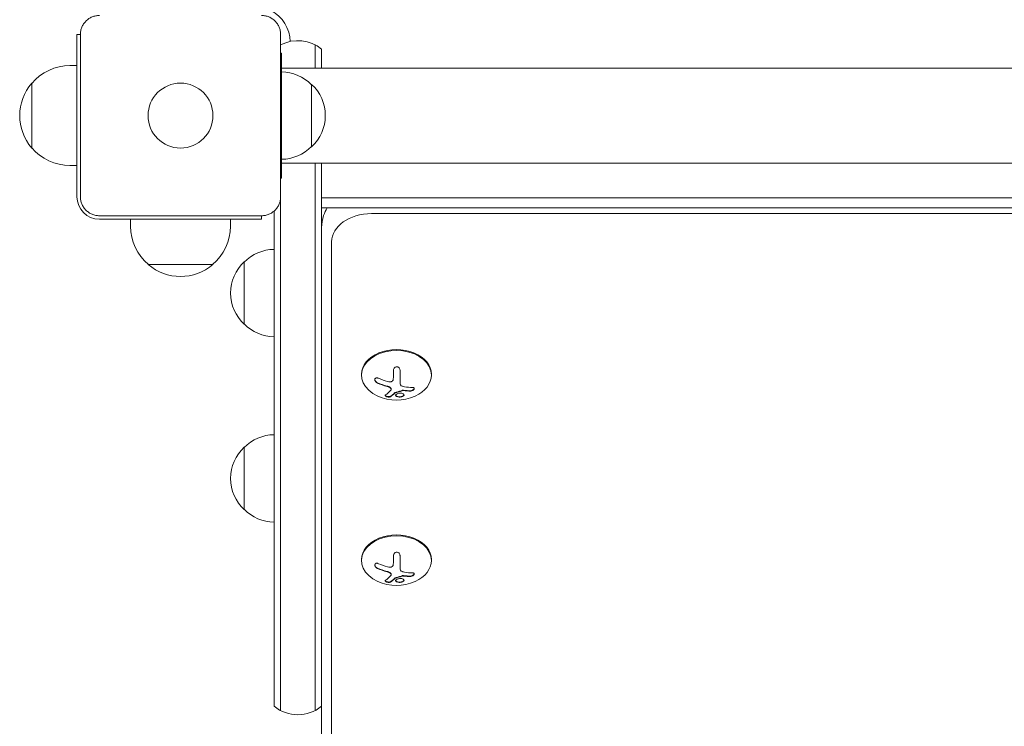
# Model space of a CAD drawing. Units: millimetres. Extents: x -2697 to 2710, y -2677 to 2354.
# Drawn here: x -1224 to -830, y -575 to -292 of the extents above; entities that cross this region are included whole.
import ezdxf

# ---------------------------------------------------------------- set-up
doc = ezdxf.new("R2010")
doc.units = ezdxf.units.MM
doc.header["$LTSCALE"] = 20
doc.layers.add('2d', color=230, linetype='Continuous')

msp = doc.modelspace()

# ---------------------------------------------------------------- linework, layer by layer
at = {"layer": '2d', "lineweight": 0}
for p, q in [((-1201.5, -362.5), (-1201.5, -297.5)), ((-1200.1, -297.5), (-1201.5, -297.5)), ((-1200.1, -362.5), (-1200.1, -297.5)), ((-1119.9, -297.5), (-1119.9, -362.5)), ((-1106, -301.73), (-1106, -311)), ((-1103.5, -303.39), (-1103.5, -311)), ((-1119.9, -305), (-1119.5, -305)), ((-1119.5, -355), (-1119.5, -305)), ((-1201.5, -310), (-1204.3, -310)), ((-1119.5, -311), (-540.5, -311)), ((-1219.63, -343), (-1219.63, -317)), ((-1107.5, -342.5), (-1107.5, -317.5)), ((-1201.5, -350), (-1204.3, -350)), ((-1119.5, -349), (-540.5, -349)), ((-1106, -349), (-1106, -568.27)), ((-1103.5, -604.99), (-1103.5, -349)), ((-1119.9, -355), (-1119.5, -355)), ((-1120, -363.73), (-1120, -568.27)), ((-556.5, -363), (-1103.5, -363)), ((-1127.5, -370.1), (-1192.5, -370.1)), ((-1127.5, -371.5), (-1127.5, -370.1)), ((-1122.5, -566.61), (-1122.5, -368.22)), ((-556.5, -367), (-1103.5, -367)), ((-1083.5, -369.26), (-576.5, -369.26)), ((-1192.5, -371.5), (-1127.5, -371.5)), ((-1180, -371.5), (-1180, -374.3)), ((-1140, -371.5), (-1140, -374.3)), ((-1099.5, -610.65), (-1099.5, -380.57)), ((-1147, -389.63), (-1173, -389.63)), ((-1134.5, -388.58), (-1134.5, -413.58)), ((-1087.5, -433.61), (-1087.5, -433.96)), ((-1074.72, -432.02), (-1074.72, -434.95)), ((-1072.07, -437.16), (-1072.07, -432.01)), ((-1059.5, -433.61), (-1059.5, -433.96)), ((-1075.56, -439.67), (-1075.56, -439.53)), ((-1134.5, -462.82), (-1134.5, -487.82)), ((-1087.5, -507.85), (-1087.5, -508.21)), ((-1074.72, -506.26), (-1074.72, -509.19)), ((-1072.07, -511.4), (-1072.07, -506.25)), ((-1059.5, -507.85), (-1059.5, -508.21)), ((-1075.56, -513.91), (-1075.56, -513.77))]:
    msp.add_line(p, q, dxfattribs=at)
msp.add_circle((-1160, -330), 13, dxfattribs=at)
for centre, radius, start, end in [((-1131, -301), 15, 2.6505, 118.955), ((-1113, -315), 15, 50.7035, 117.3871), ((-1204.3, -330), 20, 90, 140.0215), ((-1119.69, -329.5), 17, 44.1865, 89.3587), ((-1204.43, -330), 20, 139.4584, 220.5416), ((-1119.02, -330), 17, 312.6679, 47.3321), ((-1204.3, -330), 20, 219.9785, 270), ((-1119.69, -330.5), 17, 270.6413, 315.8135), ((-1192.5, -362.5), 9, 180, 270), ((-1160, -374.3), 20, 180, 230.0215), ((-1160, -374.3), 20, 309.9785, 0), ((-1122.31, -400.58), 17, 90.6413, 135.8135), ((-1160, -374.43), 20, 229.4584, 310.5416), ((-1122.98, -401.08), 17, 132.6679, 227.3321), ((-1122.31, -401.58), 17, 224.1865, 269.3587), ((-1073.5, -425.6), 18.33, 245.8721, 294.1279), ((-1122.31, -474.82), 17, 90.6413, 135.8135), ((-1122.98, -475.32), 17, 132.6679, 227.3321), ((-1122.31, -475.83), 17, 224.1865, 269.3587), ((-1073.5, -499.84), 18.33, 245.8721, 294.1279), ((-1113, -555), 15, 230.7035, 309.2965)]:
    msp.add_arc(centre, radius, start, end, dxfattribs=at)
for centre, major_axis, ratio, start_param, end_param in [((-1083.5, -380.57), (-16, 0), 0.707107, 4.712389, 6.283185), ((-1073.5, -433.96), (14, 0), 0.707107, 0, 4.147747), ((-1073.5, -433.61), (14, 0), 0.707107, 0, 3.141593), ((-1073.64, -426.06), (-17.86, 4), 0.698401, 1.301741, 1.523637), ((-1073.64, -426.21), (-17.86, 4), 0.698401, 1.301741, 1.523637), ((-1073.5, -433.96), (14, 0), 0.707107, 5.277031, 6.283185), ((-1074.05, -426.42), (-15.89, 9.02), 0.656223, 2.128691, 2.298142), ((-1074.05, -426.56), (-15.89, 9.02), 0.656223, 2.128691, 2.298142), ((-1073.5, -508.21), (14, 0), 0.707107, 0, 4.147747), ((-1073.5, -507.85), (14, 0), 0.707107, 0, 3.141593), ((-1073.5, -508.21), (14, 0), 0.707107, 5.277031, 6.283185), ((-1073.64, -500.31), (-17.86, 4), 0.698401, 1.301741, 1.523637), ((-1073.64, -500.45), (-17.86, 4), 0.698401, 1.301741, 1.523637), ((-1074.05, -500.66), (-15.89, 9.02), 0.656223, 2.128691, 2.298142), ((-1074.05, -500.8), (-15.89, 9.02), 0.656223, 2.128691, 2.298142)]:
    msp.add_ellipse(centre, major_axis=major_axis, ratio=ratio, start_param=start_param, end_param=end_param, dxfattribs=at)
for points, knots in [([(-1200.1, -297.5), (-1200.1, -297), (-1200.05, -296.51), (-1199.86, -295.53), (-1199.71, -295.05), (-1199.33, -294.13), (-1199.1, -293.69), (-1198.54, -292.86), (-1198.22, -292.47), (-1197.7, -291.95), (-1197.51, -291.78), (-1197.13, -291.46), (-1196.92, -291.31), (-1196.3, -290.9), (-1195.86, -290.67), (-1195.18, -290.38), (-1194.94, -290.3), (-1194.46, -290.15), (-1194.22, -290.09), (-1193.49, -289.95), (-1193, -289.9), (-1192.5, -289.9)], [0, 0, 0, 0, 0.00149183, 0.00149183, 0.00298367, 0.00298367, 0.0044755, 0.0044755, 0.00596734, 0.00596734, 0.00671326, 0.00671326, 0.00745917, 0.00745917, 0.00895101, 0.00895101, 0.00969693, 0.00969693, 0.01044284, 0.01044284, 0.01193468, 0.01193468, 0.01193468, 0.01193468]), ([(-1127.5, -289.9), (-1127, -289.9), (-1126.51, -289.95), (-1125.53, -290.14), (-1125.05, -290.29), (-1124.13, -290.67), (-1123.69, -290.9), (-1122.86, -291.46), (-1122.47, -291.78), (-1121.95, -292.3), (-1121.78, -292.49), (-1121.46, -292.87), (-1121.31, -293.08), (-1120.9, -293.7), (-1120.67, -294.14), (-1120.38, -294.82), (-1120.3, -295.06), (-1120.15, -295.54), (-1120.09, -295.78), (-1119.95, -296.51), (-1119.9, -297), (-1119.9, -297.5)], [0, 0, 0, 0, 0.00149183, 0.00149183, 0.00298367, 0.00298367, 0.0044755, 0.0044755, 0.00596734, 0.00596734, 0.00671326, 0.00671326, 0.00745917, 0.00745917, 0.00895101, 0.00895101, 0.00969693, 0.00969693, 0.01044284, 0.01044284, 0.01193468, 0.01193468, 0.01193468, 0.01193468]), ([(-1192.5, -370.1), (-1193, -370.1), (-1193.49, -370.05), (-1194.47, -369.86), (-1194.95, -369.71), (-1195.87, -369.33), (-1196.31, -369.1), (-1197.14, -368.54), (-1197.53, -368.22), (-1198.05, -367.7), (-1198.22, -367.51), (-1198.54, -367.13), (-1198.69, -366.92), (-1199.1, -366.3), (-1199.33, -365.86), (-1199.62, -365.18), (-1199.7, -364.94), (-1199.85, -364.46), (-1199.91, -364.22), (-1200.05, -363.49), (-1200.1, -363), (-1200.1, -362.5)], [0, 0, 0, 0, 0.00149183, 0.00149183, 0.00298367, 0.00298367, 0.0044755, 0.0044755, 0.00596734, 0.00596734, 0.00671326, 0.00671326, 0.00745917, 0.00745917, 0.00895101, 0.00895101, 0.00969693, 0.00969693, 0.01044284, 0.01044284, 0.01193468, 0.01193468, 0.01193468, 0.01193468]), ([(-1119.9, -362.5), (-1119.9, -363), (-1119.95, -363.49), (-1120.14, -364.47), (-1120.29, -364.95), (-1120.67, -365.87), (-1120.9, -366.31), (-1121.46, -367.14), (-1121.78, -367.53), (-1122.3, -368.05), (-1122.49, -368.22), (-1122.87, -368.54), (-1123.08, -368.69), (-1123.7, -369.1), (-1124.14, -369.33), (-1124.82, -369.62), (-1125.06, -369.7), (-1125.54, -369.85), (-1125.78, -369.91), (-1126.51, -370.05), (-1127, -370.1), (-1127.5, -370.1)], [0, 0, 0, 0, 0.00149183, 0.00149183, 0.00298367, 0.00298367, 0.0044755, 0.0044755, 0.00596734, 0.00596734, 0.00671326, 0.00671326, 0.00745917, 0.00745917, 0.00895101, 0.00895101, 0.00969693, 0.00969693, 0.01044284, 0.01044284, 0.01193468, 0.01193468, 0.01193468, 0.01193468]), ([(-1103.5, -374.92), (-1103.5, -373.23), (-1103.21, -371.55), (-1102.31, -368.93), (-1101.83, -367.93), (-1101.28, -367)], [3.1415927, 3.1415927, 3.1415927, 3.1415927, 3.3801066, 3.3801066, 3.543369, 3.543369, 3.543369, 3.543369]), ([(-1072.07, -432.01), (-1072.07, -431.84), (-1072.1, -431.67), (-1072.16, -431.52), (-1072.22, -431.36), (-1072.3, -431.21), (-1072.42, -431.08), (-1072.52, -430.96), (-1072.66, -430.86), (-1072.8, -430.78), (-1072.94, -430.71), (-1073.08, -430.67), (-1073.23, -430.65), (-1073.37, -430.63), (-1073.51, -430.64), (-1073.65, -430.67), (-1073.78, -430.69), (-1073.91, -430.74), (-1074.02, -430.81), (-1074.14, -430.87), (-1074.25, -430.96), (-1074.34, -431.06), (-1074.44, -431.17), (-1074.53, -431.29), (-1074.59, -431.42), (-1074.65, -431.56), (-1074.7, -431.71), (-1074.71, -431.87), (-1074.72, -431.92), (-1074.72, -431.97), (-1074.72, -432.02)], [0, 0, 0, 0, 0.12144, 0.12144, 0.12144, 0.243283, 0.243283, 0.243283, 0.358856, 0.358856, 0.358856, 0.462986, 0.462986, 0.462986, 0.558085, 0.558085, 0.558085, 0.650496, 0.650496, 0.650496, 0.746429, 0.746429, 0.746429, 0.850305, 0.850305, 0.850305, 0.963913, 0.963913, 0.963913, 1, 1, 1, 1]), ([(-1080.67, -435.24), (-1080.83, -435.17), (-1080.99, -435.12), (-1081.15, -435.09), (-1081.31, -435.07), (-1081.47, -435.07), (-1081.61, -435.1), (-1081.74, -435.12), (-1081.86, -435.18), (-1081.96, -435.25), (-1082.05, -435.31), (-1082.12, -435.4), (-1082.16, -435.5), (-1082.2, -435.59), (-1082.21, -435.7), (-1082.21, -435.8), (-1082.21, -435.91), (-1082.18, -436.02), (-1082.14, -436.14), (-1082.1, -436.25), (-1082.03, -436.37), (-1081.95, -436.48), (-1081.86, -436.6), (-1081.76, -436.71), (-1081.64, -436.82), (-1081.51, -436.93), (-1081.37, -437.02), (-1081.22, -437.1), (-1081.17, -437.13), (-1081.13, -437.15), (-1081.08, -437.17)], [0, 0, 0, 0, 0.120796, 0.120796, 0.120796, 0.242046, 0.242046, 0.242046, 0.356333, 0.356333, 0.356333, 0.459168, 0.459168, 0.459168, 0.553739, 0.553739, 0.553739, 0.646543, 0.646543, 0.646543, 0.743592, 0.743592, 0.743592, 0.848997, 0.848997, 0.848997, 0.964083, 0.964083, 0.964083, 1, 1, 1, 1]), ([(-1082.21, -435.71), (-1082.2, -435.77), (-1082.19, -435.85), (-1082.12, -436.07), (-1082.04, -436.22), (-1081.83, -436.5), (-1081.7, -436.63), (-1081.41, -436.86), (-1081.25, -436.96), (-1081.08, -437.03)], [0.5658196, 0.5658196, 0.5658196, 0.5658196, 0.625, 0.625, 0.75, 0.75, 0.875, 0.875, 1, 1, 1, 1]), ([(-1074.85, -435.93), (-1074.89, -436.05), (-1074.94, -436.15), (-1075.02, -436.25), (-1075.09, -436.34), (-1075.19, -436.42), (-1075.3, -436.48), (-1075.4, -436.55), (-1075.53, -436.59), (-1075.66, -436.62), (-1075.77, -436.65), (-1075.9, -436.65), (-1076.02, -436.65)], [0, 0, 0, 0, 0.2593, 0.2593, 0.2593, 0.519012, 0.519012, 0.519012, 0.774897, 0.774897, 0.774897, 1, 1, 1, 1]), ([(-1077.27, -438.34), (-1077.2, -438.36), (-1077.13, -438.38), (-1077.03, -438.41), (-1076.98, -438.42), (-1076.94, -438.44), (-1076.9, -438.45), (-1076.89, -438.45), (-1076.81, -438.49), (-1076.74, -438.51), (-1076.65, -438.55), (-1076.62, -438.56), (-1076.56, -438.59), (-1076.53, -438.6), (-1076.38, -438.68), (-1076.26, -438.74), (-1076.1, -438.84), (-1076.05, -438.88), (-1075.94, -438.95), (-1075.9, -438.99), (-1075.85, -439.03)], [0, 0, 0, 0, 0.125, 0.125, 0.1875, 0.21875, 0.21875, 0.25, 0.25, 0.375, 0.375, 0.4375, 0.4375, 0.5, 0.5, 0.75, 0.75, 0.875, 0.875, 1, 1, 1, 1]), ([(-1075.93, -442.47), (-1075.86, -442.42), (-1075.78, -442.37), (-1075.67, -442.3), (-1075.62, -442.26), (-1075.56, -442.22), (-1075.53, -442.2), (-1075.51, -442.19), (-1075.51, -442.18), (-1075.46, -442.15), (-1075.4, -442.1), (-1075.34, -442.06), (-1075.31, -442.04), (-1075.29, -442.02), (-1075.28, -442.02), (-1075.23, -441.98), (-1075.18, -441.93), (-1075.11, -441.88), (-1075.09, -441.86), (-1075.07, -441.85), (-1075.06, -441.84), (-1075.01, -441.8), (-1074.95, -441.75), (-1074.89, -441.7), (-1074.86, -441.67), (-1074.84, -441.66), (-1074.83, -441.65), (-1074.78, -441.61), (-1074.72, -441.56), (-1074.66, -441.5), (-1074.63, -441.47), (-1074.61, -441.46), (-1074.6, -441.45), (-1074.55, -441.4), (-1074.49, -441.35), (-1074.43, -441.29), (-1074.4, -441.26), (-1074.38, -441.24), (-1074.37, -441.23), (-1074.28, -441.15), (-1074.2, -441.07), (-1074.13, -441)], [0, 0, 0, 0, 0.125, 0.125, 0.1875, 0.21875, 0.234375, 0.234375, 0.25, 0.25, 0.3125, 0.34375, 0.359375, 0.359375, 0.375, 0.375, 0.4375, 0.46875, 0.484375, 0.484375, 0.5, 0.5, 0.5625, 0.59375, 0.609375, 0.609375, 0.625, 0.625, 0.6875, 0.71875, 0.734375, 0.734375, 0.75, 0.75, 0.8125, 0.84375, 0.859375, 0.859375, 0.875, 0.875, 1, 1, 1, 1]), ([(-1075.85, -439.03), (-1075.77, -439.09), (-1075.71, -439.16), (-1075.62, -439.29), (-1075.59, -439.37), (-1075.57, -439.47), (-1075.56, -439.5), (-1075.56, -439.53)], [0, 0, 0, 0, 0.25, 0.25, 0.5, 0.5, 0.6050512, 0.6050512, 0.6050512, 0.6050512]), ([(-1075.85, -439.17), (-1075.77, -439.23), (-1075.7, -439.31), (-1075.65, -439.38), (-1075.61, -439.46), (-1075.58, -439.54), (-1075.57, -439.61), (-1075.56, -439.69), (-1075.57, -439.76), (-1075.6, -439.83), (-1075.62, -439.88), (-1075.65, -439.93), (-1075.69, -439.97)], [0, 0, 0, 0, 0.26951, 0.26951, 0.26951, 0.539189, 0.539189, 0.539189, 0.809594, 0.809594, 0.809594, 1, 1, 1, 1]), ([(-1074.13, -441.14), (-1074.12, -441.13), (-1074.09, -441.11), (-1074.07, -441.1), (-1074.05, -441.09), (-1074.03, -441.08), (-1074, -441.07)], [0, 0, 0, 0, 0.541586, 0.541586, 0.541586, 1, 1, 1, 1]), ([(-1074, -440.93), (-1073.88, -440.9), (-1073.77, -440.87), (-1073.59, -440.83), (-1073.54, -440.81), (-1073.42, -440.78), (-1073.37, -440.77), (-1073.08, -440.69), (-1072.85, -440.62), (-1072.16, -440.4), (-1071.7, -440.24), (-1071.24, -440.06)], [0, 0, 0, 0, 0.125, 0.125, 0.1875, 0.1875, 0.25, 0.25, 0.5, 0.5, 1, 1, 1, 1]), ([(-1073.25, -441.42), (-1073.6, -441.58), (-1073.82, -441.79), (-1073.89, -442.19), (-1073.76, -442.39), (-1073.22, -442.67), (-1072.81, -442.76), (-1071.89, -442.75), (-1071.42, -442.66), (-1071.07, -442.5)], [0.5, 0.5, 0.5, 0.5, 0.625, 0.625, 0.75, 0.75, 0.875, 0.875, 1, 1, 1, 1]), ([(-1071.07, -442.5), (-1070.72, -442.35), (-1070.51, -442.15), (-1070.43, -441.75), (-1070.56, -441.55), (-1071.1, -441.26), (-1071.52, -441.17), (-1072.43, -441.17), (-1072.91, -441.27), (-1073.25, -441.42)], [0, 0, 0, 0, 0.125, 0.125, 0.25, 0.25, 0.375, 0.375, 0.5, 0.5, 0.5, 0.5]), ([(-1071.24, -440.2), (-1071.19, -440.19), (-1071.14, -440.17), (-1071.08, -440.16), (-1071.03, -440.15), (-1070.97, -440.15), (-1070.92, -440.15), (-1070.91, -440.15), (-1070.9, -440.15), (-1070.88, -440.15)], [0, 0, 0, 0, 0.444984, 0.444984, 0.444984, 0.890124, 0.890124, 0.890124, 1, 1, 1, 1]), ([(-1067.9, -440.34), (-1067.78, -440.34), (-1067.65, -440.32), (-1067.52, -440.29), (-1067.38, -440.26), (-1067.25, -440.21), (-1067.12, -440.15), (-1067, -440.1), (-1066.88, -440.03), (-1066.77, -439.95), (-1066.68, -439.88), (-1066.6, -439.8), (-1066.53, -439.72), (-1066.47, -439.65), (-1066.43, -439.57), (-1066.4, -439.49), (-1066.38, -439.42), (-1066.37, -439.35), (-1066.38, -439.29), (-1066.39, -439.22), (-1066.42, -439.16), (-1066.47, -439.11), (-1066.51, -439.06), (-1066.58, -439.01), (-1066.66, -438.98), (-1066.75, -438.94), (-1066.85, -438.92), (-1066.96, -438.92), (-1066.99, -438.91), (-1067.02, -438.91), (-1067.06, -438.91)], [0, 0, 0, 0, 0.117688, 0.117688, 0.117688, 0.23572, 0.23572, 0.23572, 0.348983, 0.348983, 0.348983, 0.453941, 0.453941, 0.453941, 0.55245, 0.55245, 0.55245, 0.649106, 0.649106, 0.649106, 0.748614, 0.748614, 0.748614, 0.85433, 0.85433, 0.85433, 0.967387, 0.967387, 0.967387, 1, 1, 1, 1]), ([(-1067.9, -440.2), (-1067.77, -440.2), (-1067.63, -440.18), (-1067.35, -440.11), (-1067.21, -440.06), (-1066.94, -439.92), (-1066.81, -439.84), (-1066.6, -439.67), (-1066.51, -439.57), (-1066.42, -439.41), (-1066.39, -439.34), (-1066.38, -439.28)], [0, 0, 0, 0, 0.125, 0.125, 0.25, 0.25, 0.375, 0.375, 0.5, 0.5, 0.5863709, 0.5863709, 0.5863709, 0.5863709]), ([(-1077.89, -441.9), (-1077.95, -441.94), (-1077.99, -441.99), (-1078, -442.04), (-1078.02, -442.1), (-1078.01, -442.15), (-1077.97, -442.21), (-1077.94, -442.27), (-1077.88, -442.33), (-1077.8, -442.39), (-1077.72, -442.44), (-1077.63, -442.49), (-1077.52, -442.53), (-1077.43, -442.57), (-1077.32, -442.61), (-1077.21, -442.64), (-1077.1, -442.67), (-1076.99, -442.69), (-1076.88, -442.7), (-1076.77, -442.72), (-1076.66, -442.73), (-1076.55, -442.73), (-1076.44, -442.73), (-1076.34, -442.72), (-1076.24, -442.71), (-1076.14, -442.69), (-1076.06, -442.67), (-1075.99, -442.64), (-1075.97, -442.63), (-1075.95, -442.62), (-1075.93, -442.61)], [0, 0, 0, 0, 0.123267, 0.123267, 0.123267, 0.246944, 0.246944, 0.246944, 0.364412, 0.364412, 0.364412, 0.469764, 0.469764, 0.469764, 0.565076, 0.565076, 0.565076, 0.656937, 0.656937, 0.656937, 0.751946, 0.751946, 0.751946, 0.854928, 0.854928, 0.854928, 0.968152, 0.968152, 0.968152, 1, 1, 1, 1]), ([(-1078, -442.02), (-1077.99, -442.04), (-1077.98, -442.06), (-1077.93, -442.14), (-1077.86, -442.2), (-1077.68, -442.32), (-1077.56, -442.38), (-1077.29, -442.48), (-1077.14, -442.52), (-1076.85, -442.57), (-1076.7, -442.58), (-1076.42, -442.59), (-1076.3, -442.58), (-1076.09, -442.54), (-1076, -442.51), (-1075.93, -442.47)], [0.2126036, 0.2126036, 0.2126036, 0.2126036, 0.25, 0.25, 0.375, 0.375, 0.5, 0.5, 0.625, 0.625, 0.75, 0.75, 0.875, 0.875, 1, 1, 1, 1]), ([(-1073.85, -441.99), (-1073.84, -442.04), (-1073.82, -442.09), (-1073.73, -442.23), (-1073.63, -442.32), (-1073.22, -442.53), (-1072.8, -442.61), (-1071.89, -442.61), (-1071.42, -442.52), (-1071.07, -442.36)], [0.6541062, 0.6541062, 0.6541062, 0.6541062, 0.6875, 0.6875, 0.75, 0.75, 0.875, 0.875, 1, 1, 1, 1]), ([(-1071.07, -442.36), (-1071.02, -442.34), (-1070.98, -442.32), (-1070.9, -442.28), (-1070.87, -442.26), (-1070.76, -442.2), (-1070.7, -442.15), (-1070.55, -442.01), (-1070.49, -441.91), (-1070.47, -441.81)], [0, 0, 0, 0, 0.015625, 0.015625, 0.03125, 0.03125, 0.0625, 0.0625, 0.1247856, 0.1247856, 0.1247856, 0.1247856]), ([(-1072.07, -506.25), (-1072.07, -506.09), (-1072.1, -505.92), (-1072.16, -505.76), (-1072.22, -505.61), (-1072.3, -505.46), (-1072.42, -505.33), (-1072.52, -505.21), (-1072.66, -505.1), (-1072.8, -505.03), (-1072.94, -504.96), (-1073.08, -504.91), (-1073.23, -504.9), (-1073.37, -504.88), (-1073.51, -504.88), (-1073.65, -504.91), (-1073.78, -504.94), (-1073.91, -504.99), (-1074.02, -505.05), (-1074.14, -505.12), (-1074.25, -505.21), (-1074.34, -505.31), (-1074.44, -505.41), (-1074.53, -505.53), (-1074.59, -505.66), (-1074.65, -505.81), (-1074.7, -505.96), (-1074.71, -506.11), (-1074.72, -506.16), (-1074.72, -506.21), (-1074.72, -506.26)], [0, 0, 0, 0, 0.12144, 0.12144, 0.12144, 0.243283, 0.243283, 0.243283, 0.358856, 0.358856, 0.358856, 0.462986, 0.462986, 0.462986, 0.558085, 0.558085, 0.558085, 0.650496, 0.650496, 0.650496, 0.746429, 0.746429, 0.746429, 0.850305, 0.850305, 0.850305, 0.963913, 0.963913, 0.963913, 1, 1, 1, 1]), ([(-1080.67, -509.48), (-1080.83, -509.41), (-1080.99, -509.36), (-1081.15, -509.34), (-1081.31, -509.32), (-1081.47, -509.32), (-1081.61, -509.34), (-1081.74, -509.37), (-1081.86, -509.42), (-1081.96, -509.49), (-1082.05, -509.56), (-1082.12, -509.65), (-1082.16, -509.75), (-1082.2, -509.84), (-1082.21, -509.94), (-1082.21, -510.05), (-1082.21, -510.16), (-1082.18, -510.27), (-1082.14, -510.38), (-1082.1, -510.5), (-1082.03, -510.62), (-1081.95, -510.73), (-1081.86, -510.85), (-1081.76, -510.96), (-1081.64, -511.06), (-1081.51, -511.17), (-1081.37, -511.27), (-1081.22, -511.35), (-1081.17, -511.37), (-1081.13, -511.39), (-1081.08, -511.42)], [0, 0, 0, 0, 0.120796, 0.120796, 0.120796, 0.242046, 0.242046, 0.242046, 0.356333, 0.356333, 0.356333, 0.459168, 0.459168, 0.459168, 0.553739, 0.553739, 0.553739, 0.646543, 0.646543, 0.646543, 0.743592, 0.743592, 0.743592, 0.848997, 0.848997, 0.848997, 0.964083, 0.964083, 0.964083, 1, 1, 1, 1]), ([(-1082.21, -509.95), (-1082.2, -510.02), (-1082.19, -510.09), (-1082.12, -510.31), (-1082.04, -510.47), (-1081.83, -510.75), (-1081.7, -510.88), (-1081.41, -511.11), (-1081.25, -511.2), (-1081.08, -511.27)], [0.5658196, 0.5658196, 0.5658196, 0.5658196, 0.625, 0.625, 0.75, 0.75, 0.875, 0.875, 1, 1, 1, 1]), ([(-1077.27, -512.58), (-1077.2, -512.6), (-1077.13, -512.62), (-1077.03, -512.65), (-1076.98, -512.67), (-1076.94, -512.69), (-1076.9, -512.7), (-1076.89, -512.7), (-1076.81, -512.73), (-1076.74, -512.76), (-1076.65, -512.8), (-1076.62, -512.81), (-1076.56, -512.84), (-1076.53, -512.85), (-1076.38, -512.92), (-1076.26, -512.99), (-1076.1, -513.09), (-1076.05, -513.12), (-1075.94, -513.2), (-1075.9, -513.24), (-1075.85, -513.27)], [0, 0, 0, 0, 0.125, 0.125, 0.1875, 0.21875, 0.21875, 0.25, 0.25, 0.375, 0.375, 0.4375, 0.4375, 0.5, 0.5, 0.75, 0.75, 0.875, 0.875, 1, 1, 1, 1]), ([(-1074.85, -510.18), (-1074.89, -510.29), (-1074.94, -510.4), (-1075.02, -510.49), (-1075.09, -510.59), (-1075.19, -510.67), (-1075.3, -510.73), (-1075.4, -510.79), (-1075.53, -510.84), (-1075.66, -510.87), (-1075.77, -510.89), (-1075.9, -510.9), (-1076.02, -510.89)], [0, 0, 0, 0, 0.2593, 0.2593, 0.2593, 0.519012, 0.519012, 0.519012, 0.774897, 0.774897, 0.774897, 1, 1, 1, 1]), ([(-1077.89, -516.15), (-1077.95, -516.19), (-1077.99, -516.24), (-1078, -516.29), (-1078.02, -516.34), (-1078.01, -516.4), (-1077.97, -516.46), (-1077.94, -516.52), (-1077.88, -516.58), (-1077.8, -516.63), (-1077.72, -516.68), (-1077.63, -516.73), (-1077.52, -516.78), (-1077.43, -516.82), (-1077.32, -516.85), (-1077.21, -516.88), (-1077.1, -516.91), (-1076.99, -516.93), (-1076.88, -516.95), (-1076.77, -516.96), (-1076.66, -516.97), (-1076.55, -516.97), (-1076.44, -516.98), (-1076.34, -516.97), (-1076.24, -516.95), (-1076.14, -516.94), (-1076.06, -516.91), (-1075.99, -516.88), (-1075.97, -516.87), (-1075.95, -516.86), (-1075.93, -516.85)], [0, 0, 0, 0, 0.123267, 0.123267, 0.123267, 0.246944, 0.246944, 0.246944, 0.364412, 0.364412, 0.364412, 0.469764, 0.469764, 0.469764, 0.565076, 0.565076, 0.565076, 0.656937, 0.656937, 0.656937, 0.751946, 0.751946, 0.751946, 0.854928, 0.854928, 0.854928, 0.968152, 0.968152, 0.968152, 1, 1, 1, 1]), ([(-1078, -516.27), (-1077.99, -516.29), (-1077.98, -516.3), (-1077.93, -516.38), (-1077.86, -516.45), (-1077.68, -516.57), (-1077.56, -516.62), (-1077.29, -516.72), (-1077.14, -516.76), (-1076.85, -516.82), (-1076.7, -516.83), (-1076.42, -516.84), (-1076.3, -516.83), (-1076.09, -516.78), (-1076, -516.75), (-1075.93, -516.71)], [0.2126036, 0.2126036, 0.2126036, 0.2126036, 0.25, 0.25, 0.375, 0.375, 0.5, 0.5, 0.625, 0.625, 0.75, 0.75, 0.875, 0.875, 1, 1, 1, 1]), ([(-1075.93, -516.71), (-1075.86, -516.66), (-1075.78, -516.62), (-1075.67, -516.54), (-1075.62, -516.51), (-1075.56, -516.46), (-1075.53, -516.44), (-1075.51, -516.43), (-1075.51, -516.43), (-1075.46, -516.39), (-1075.4, -516.35), (-1075.34, -516.3), (-1075.31, -516.28), (-1075.29, -516.27), (-1075.28, -516.26), (-1075.23, -516.22), (-1075.18, -516.18), (-1075.11, -516.13), (-1075.09, -516.11), (-1075.07, -516.09), (-1075.06, -516.08), (-1075.01, -516.04), (-1074.95, -516), (-1074.89, -515.94), (-1074.86, -515.92), (-1074.84, -515.9), (-1074.83, -515.9), (-1074.78, -515.85), (-1074.72, -515.8), (-1074.66, -515.74), (-1074.63, -515.72), (-1074.61, -515.7), (-1074.6, -515.69), (-1074.55, -515.65), (-1074.49, -515.59), (-1074.43, -515.53), (-1074.4, -515.51), (-1074.38, -515.49), (-1074.37, -515.48), (-1074.28, -515.39), (-1074.2, -515.32), (-1074.13, -515.25)], [0, 0, 0, 0, 0.125, 0.125, 0.1875, 0.21875, 0.234375, 0.234375, 0.25, 0.25, 0.3125, 0.34375, 0.359375, 0.359375, 0.375, 0.375, 0.4375, 0.46875, 0.484375, 0.484375, 0.5, 0.5, 0.5625, 0.59375, 0.609375, 0.609375, 0.625, 0.625, 0.6875, 0.71875, 0.734375, 0.734375, 0.75, 0.75, 0.8125, 0.84375, 0.859375, 0.859375, 0.875, 0.875, 1, 1, 1, 1]), ([(-1075.85, -513.27), (-1075.77, -513.33), (-1075.71, -513.4), (-1075.62, -513.54), (-1075.59, -513.61), (-1075.57, -513.71), (-1075.56, -513.74), (-1075.56, -513.77)], [0, 0, 0, 0, 0.25, 0.25, 0.5, 0.5, 0.6050512, 0.6050512, 0.6050512, 0.6050512]), ([(-1075.85, -513.42), (-1075.77, -513.48), (-1075.7, -513.55), (-1075.65, -513.63), (-1075.61, -513.7), (-1075.58, -513.78), (-1075.57, -513.86), (-1075.56, -513.93), (-1075.57, -514.01), (-1075.6, -514.08), (-1075.62, -514.13), (-1075.65, -514.18), (-1075.69, -514.22)], [0, 0, 0, 0, 0.26951, 0.26951, 0.26951, 0.539189, 0.539189, 0.539189, 0.809594, 0.809594, 0.809594, 1, 1, 1, 1]), ([(-1074.13, -515.39), (-1074.12, -515.37), (-1074.09, -515.36), (-1074.07, -515.35), (-1074.05, -515.34), (-1074.03, -515.33), (-1074, -515.32)], [0, 0, 0, 0, 0.541586, 0.541586, 0.541586, 1, 1, 1, 1]), ([(-1074, -515.18), (-1073.88, -515.15), (-1073.77, -515.12), (-1073.59, -515.07), (-1073.54, -515.06), (-1073.42, -515.03), (-1073.37, -515.01), (-1073.08, -514.93), (-1072.85, -514.86), (-1072.16, -514.65), (-1071.7, -514.49), (-1071.24, -514.31)], [0, 0, 0, 0, 0.125, 0.125, 0.1875, 0.1875, 0.25, 0.25, 0.5, 0.5, 1, 1, 1, 1]), ([(-1073.25, -515.67), (-1073.6, -515.82), (-1073.82, -516.03), (-1073.89, -516.44), (-1073.76, -516.64), (-1073.22, -516.92), (-1072.81, -517), (-1071.89, -517), (-1071.42, -516.9), (-1071.07, -516.75)], [0.5, 0.5, 0.5, 0.5, 0.625, 0.625, 0.75, 0.75, 0.875, 0.875, 1, 1, 1, 1]), ([(-1073.85, -516.23), (-1073.84, -516.29), (-1073.82, -516.34), (-1073.73, -516.48), (-1073.63, -516.57), (-1073.22, -516.78), (-1072.8, -516.86), (-1071.89, -516.85), (-1071.42, -516.76), (-1071.07, -516.61)], [0.6541062, 0.6541062, 0.6541062, 0.6541062, 0.6875, 0.6875, 0.75, 0.75, 0.875, 0.875, 1, 1, 1, 1]), ([(-1071.07, -516.75), (-1070.72, -516.6), (-1070.51, -516.39), (-1070.43, -515.99), (-1070.56, -515.79), (-1071.1, -515.51), (-1071.52, -515.42), (-1072.43, -515.42), (-1072.91, -515.51), (-1073.25, -515.67)], [0, 0, 0, 0, 0.125, 0.125, 0.25, 0.25, 0.375, 0.375, 0.5, 0.5, 0.5, 0.5]), ([(-1071.24, -514.45), (-1071.19, -514.43), (-1071.14, -514.42), (-1071.08, -514.41), (-1071.03, -514.4), (-1070.97, -514.4), (-1070.92, -514.4), (-1070.91, -514.4), (-1070.9, -514.4), (-1070.88, -514.4)], [0, 0, 0, 0, 0.444984, 0.444984, 0.444984, 0.890124, 0.890124, 0.890124, 1, 1, 1, 1]), ([(-1071.07, -516.61), (-1071.02, -516.59), (-1070.98, -516.57), (-1070.9, -516.53), (-1070.87, -516.51), (-1070.76, -516.44), (-1070.7, -516.4), (-1070.55, -516.25), (-1070.49, -516.15), (-1070.47, -516.05)], [0, 0, 0, 0, 0.015625, 0.015625, 0.03125, 0.03125, 0.0625, 0.0625, 0.1247856, 0.1247856, 0.1247856, 0.1247856]), ([(-1067.9, -514.59), (-1067.78, -514.58), (-1067.65, -514.57), (-1067.52, -514.54), (-1067.38, -514.51), (-1067.25, -514.46), (-1067.12, -514.4), (-1067, -514.34), (-1066.88, -514.27), (-1066.77, -514.2), (-1066.68, -514.13), (-1066.6, -514.05), (-1066.53, -513.97), (-1066.47, -513.89), (-1066.43, -513.81), (-1066.4, -513.74), (-1066.38, -513.67), (-1066.37, -513.6), (-1066.38, -513.53), (-1066.39, -513.47), (-1066.42, -513.41), (-1066.47, -513.36), (-1066.51, -513.3), (-1066.58, -513.26), (-1066.66, -513.23), (-1066.75, -513.19), (-1066.85, -513.17), (-1066.96, -513.16), (-1066.99, -513.16), (-1067.02, -513.16), (-1067.06, -513.16)], [0, 0, 0, 0, 0.117688, 0.117688, 0.117688, 0.23572, 0.23572, 0.23572, 0.348983, 0.348983, 0.348983, 0.453941, 0.453941, 0.453941, 0.55245, 0.55245, 0.55245, 0.649106, 0.649106, 0.649106, 0.748614, 0.748614, 0.748614, 0.85433, 0.85433, 0.85433, 0.967387, 0.967387, 0.967387, 1, 1, 1, 1]), ([(-1067.9, -514.44), (-1067.77, -514.44), (-1067.63, -514.42), (-1067.35, -514.35), (-1067.21, -514.3), (-1066.94, -514.17), (-1066.81, -514.09), (-1066.6, -513.91), (-1066.51, -513.82), (-1066.42, -513.65), (-1066.39, -513.59), (-1066.38, -513.52)], [0, 0, 0, 0, 0.125, 0.125, 0.25, 0.25, 0.375, 0.375, 0.5, 0.5, 0.5863709, 0.5863709, 0.5863709, 0.5863709])]:
    msp.add_open_spline(points, degree=3, knots=knots, dxfattribs=at)
for points in [[(-1077.03, -436.49), (-1078.28, -436.16), (-1079.5, -435.74), (-1080.67, -435.24)], [(-1076.02, -436.65), (-1076.36, -436.63), (-1076.69, -436.58), (-1077.03, -436.49)], [(-1074.72, -434.95), (-1074.72, -435.29), (-1074.76, -435.62), (-1074.85, -435.93)], [(-1071.17, -438.4), (-1071.73, -438.16), (-1072.07, -437.69), (-1072.07, -437.16)], [(-1075.69, -439.97), (-1076.45, -440.81), (-1077.19, -441.46), (-1077.89, -441.9)], [(-1077.27, -438.48), (-1076.73, -438.62), (-1076.23, -438.86), (-1075.85, -439.17)], [(-1075.93, -442.61), (-1075.36, -442.25), (-1074.75, -441.76), (-1074.13, -441.14)], [(-1074.13, -441), (-1074.1, -440.97), (-1074.06, -440.95), (-1074, -440.93)], [(-1074, -441.07), (-1073.08, -440.85), (-1072.16, -440.56), (-1071.24, -440.2)], [(-1071.24, -440.06), (-1071.13, -440.02), (-1071, -440), (-1070.88, -440.01)], [(-1071.07, -438.44), (-1071.1, -438.43), (-1071.14, -438.41), (-1071.17, -438.4)], [(-1070.34, -438.64), (-1070.6, -438.59), (-1070.84, -438.53), (-1071.07, -438.44)], [(-1070.88, -440.01), (-1070.81, -440.02), (-1070.73, -440.02), (-1070.65, -440.03)], [(-1070.88, -440.15), (-1070.81, -440.16), (-1070.73, -440.17), (-1070.65, -440.18)], [(-1067.06, -438.91), (-1068.12, -438.91), (-1069.22, -438.82), (-1070.34, -438.64)], [(-1077.03, -510.74), (-1078.28, -510.41), (-1079.5, -509.99), (-1080.67, -509.48)], [(-1077.27, -512.73), (-1076.73, -512.87), (-1076.23, -513.11), (-1075.85, -513.42)], [(-1076.02, -510.89), (-1076.36, -510.88), (-1076.69, -510.82), (-1077.03, -510.74)], [(-1074.72, -509.19), (-1074.72, -509.54), (-1074.76, -509.86), (-1074.85, -510.18)], [(-1071.17, -512.64), (-1071.73, -512.41), (-1072.07, -511.94), (-1072.07, -511.4)], [(-1071.07, -512.69), (-1071.1, -512.67), (-1071.14, -512.66), (-1071.17, -512.64)], [(-1070.34, -512.88), (-1070.6, -512.84), (-1070.84, -512.77), (-1071.07, -512.69)], [(-1075.69, -514.22), (-1076.45, -515.05), (-1077.19, -515.7), (-1077.89, -516.15)], [(-1075.93, -516.85), (-1075.36, -516.5), (-1074.75, -516.01), (-1074.13, -515.39)], [(-1074.13, -515.25), (-1074.1, -515.22), (-1074.06, -515.19), (-1074, -515.18)], [(-1074, -515.32), (-1073.08, -515.09), (-1072.16, -514.8), (-1071.24, -514.45)], [(-1071.24, -514.31), (-1071.13, -514.27), (-1071, -514.25), (-1070.88, -514.26)], [(-1070.88, -514.26), (-1070.81, -514.26), (-1070.73, -514.27), (-1070.65, -514.28)], [(-1070.88, -514.4), (-1070.81, -514.4), (-1070.73, -514.41), (-1070.65, -514.42)], [(-1067.06, -513.16), (-1068.12, -513.16), (-1069.22, -513.07), (-1070.34, -512.88)]]:
    msp.add_open_spline(points, degree=3, dxfattribs=at)

doc.saveas('drawing.dxf')
